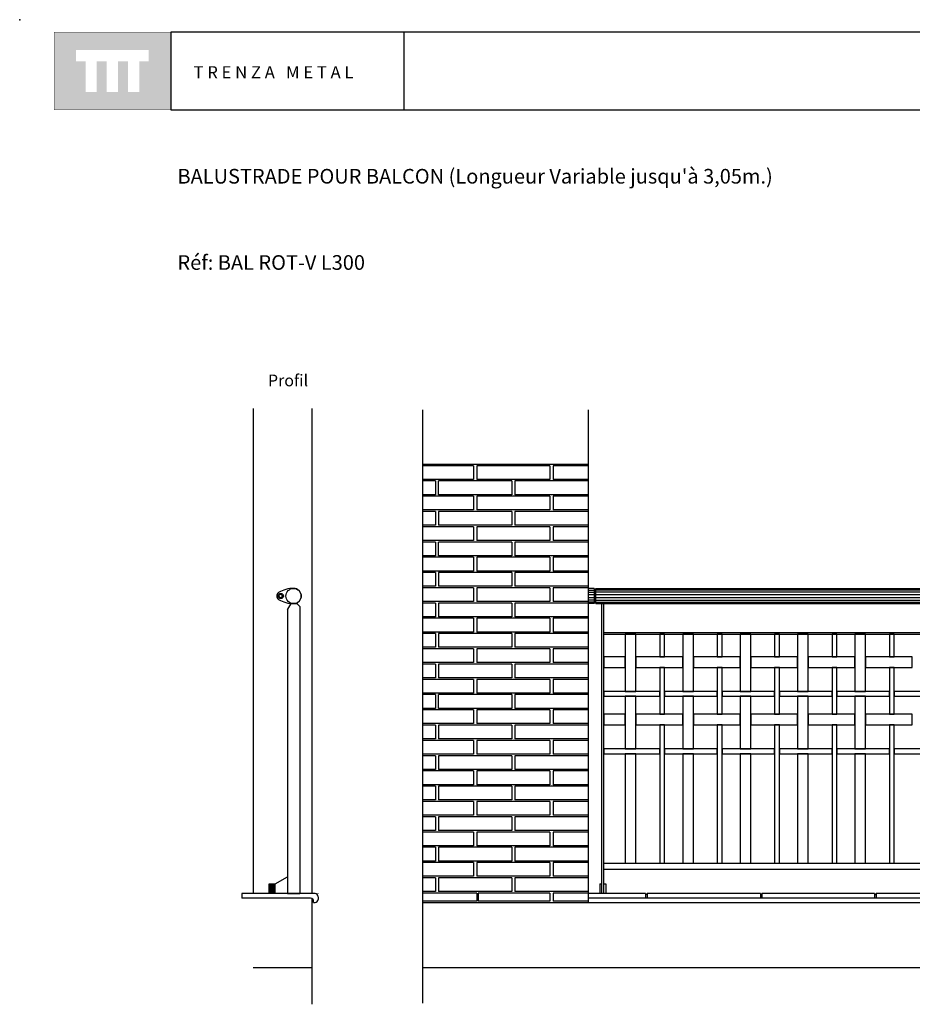
# Model space of a CAD drawing. Units: millimetres. Extents: x 175.93 to 181.68, y 149.75 to 153.76.
# Drawn here: x 175.93 to 178.86, y 150.53 to 153.76 of the extents above; entities that cross this region are included whole.
import ezdxf

# ---------------------------------------------------------------- set-up
doc = ezdxf.new("R2010")
doc.units = ezdxf.units.MM
for name, color, linetype in [('cajetin', 7, 'Continuous'), ('COTAS', 7, 'Continuous'), ('MALLA', 6, 'Continuous'), ('montante', 4, 'Continuous'), ('MURO', 7, 'Continuous'), ('PIEZA1', 7, 'Continuous'), ('PIEZA2', 5, 'Continuous'), ('trenza', 7, 'Continuous')]:
    doc.layers.add(name, color=color, linetype=linetype)
doc.styles.add('ROMANS', font='romans.shx')

msp = doc.modelspace()

# ---------------------------------------------------------------- hatches: boundary and pattern name
at = {"layer": 'cajetin'}
h = msp.add_hatch(color=256, dxfattribs=at)
h.paths.add_polyline_path([(176.429, 153.7192), (176.0472, 153.7192), (176.0472, 153.4647), (176.429, 153.4647)])
h.paths.add_polyline_path([(176.3571, 153.624), (176.3257, 153.624), (176.3257, 153.5231), (176.2889, 153.5231), (176.2889, 153.624), (176.2563, 153.624), (176.2563, 153.5231), (176.2194, 153.5231), (176.2194, 153.624), (176.1869, 153.624), (176.1869, 153.5231), (176.1501, 153.5231), (176.1501, 153.624), (176.1191, 153.624), (176.1191, 153.6608), (176.3571, 153.6608)], flags=16)

# ---------------------------------------------------------------- linework, layer by layer
at = {"color": 8}
for p, q in [((176.7529, 150.8972), (176.7529, 150.9292)), ((176.7542, 150.8972), (176.7542, 150.9292)), ((176.7561, 150.8972), (176.7561, 150.9292)), ((176.7585, 150.8972), (176.7585, 150.9292)), ((176.7615, 150.8972), (176.7615, 150.9292)), ((176.7643, 150.8972), (176.7643, 150.9292)), ((176.7667, 150.8972), (176.7667, 150.9292)), ((176.7685, 150.8972), (176.7685, 150.9292)), ((176.7698, 150.8972), (176.7698, 150.9292))]:
    msp.add_line(p, q, dxfattribs=at)
at = {"layer": 'cajetin'}
for p, q in [((177.1928, 153.7193), (176.4293, 153.7193)), ((176.4293, 153.7193), (176.4293, 153.4648)), ((181.6206, 153.7193), (177.1928, 153.7193)), ((177.1928, 153.7193), (177.1928, 153.4648)), ((176.4293, 153.4648), (177.1928, 153.4648)), ((177.1928, 153.4648), (181.6206, 153.4648))]:
    msp.add_line(p, q, dxfattribs=at)
at = {"layer": 'cajetin', "const_width": 0.00117}
msp.add_lwpolyline([(176.0475, 153.4648), (176.4293, 153.4648), (176.4293, 153.7193), (176.0475, 153.7193)], close=True, dxfattribs=at)
at = {"layer": 'cajetin'}
msp.add_point((175.9344, 153.7601), dxfattribs=at)
at = {"layer": 'COTAS'}
for p, q in [((176.7714, 150.9292), (176.8114, 150.9523)), ((176.7514, 150.8972), (176.7514, 150.9292)), ((176.7514, 150.9292), (176.7714, 150.9292)), ((176.7714, 150.8972), (176.7714, 150.9292))]:
    msp.add_line(p, q, dxfattribs=at)
at = {"layer": 'MALLA'}
for points in [[(177.9175, 151.7472), (177.9175, 151.5597), (177.9525, 151.5597), (177.9525, 151.7472)], [(178.0305, 151.7472), (178.0305, 151.6727), (178.0465, 151.6727), (178.0465, 151.7472)], [(178.1055, 151.7472), (178.1055, 151.5597), (178.1405, 151.5597), (178.1405, 151.7472)], [(178.2185, 151.7472), (178.2185, 151.6727), (178.2345, 151.6727), (178.2345, 151.7472)], [(178.2935, 151.7472), (178.2935, 151.5597), (178.3285, 151.5597), (178.3285, 151.7472)], [(178.4065, 151.7472), (178.4065, 151.6727), (178.4225, 151.6727), (178.4225, 151.7472)], [(178.4815, 151.7472), (178.4815, 151.5597), (178.5165, 151.5597), (178.5165, 151.7472)], [(178.5945, 151.7472), (178.5945, 151.6727), (178.6105, 151.6727), (178.6105, 151.7472)], [(178.6695, 151.7472), (178.6695, 151.5597), (178.7045, 151.5597), (178.7045, 151.7472)], [(178.7825, 151.7472), (178.7825, 151.6727), (178.7985, 151.6727), (178.7985, 151.7472)], [(177.847, 151.6727), (177.847, 151.6377), (177.9175, 151.6377), (177.9175, 151.6727)], [(177.9525, 151.6727), (177.9525, 151.6377), (178.1055, 151.6377), (178.1055, 151.6727)], [(178.1405, 151.6727), (178.1405, 151.6377), (178.2935, 151.6377), (178.2935, 151.6727)], [(178.3285, 151.6727), (178.3285, 151.6377), (178.4815, 151.6377), (178.4815, 151.6727)], [(178.5165, 151.6727), (178.5165, 151.6377), (178.6695, 151.6377), (178.6695, 151.6727)], [(178.7045, 151.6727), (178.7045, 151.6377), (178.8575, 151.6377), (178.8575, 151.6727)], [(178.0305, 151.6377), (178.0305, 151.4847), (178.0465, 151.4847), (178.0465, 151.6377)], [(178.2185, 151.6377), (178.2185, 151.4847), (178.2345, 151.4847), (178.2345, 151.6377)], [(178.4065, 151.6377), (178.4065, 151.4847), (178.4225, 151.4847), (178.4225, 151.6377)], [(178.5945, 151.6377), (178.5945, 151.4847), (178.6105, 151.4847), (178.6105, 151.6377)], [(178.7825, 151.6377), (178.7825, 151.4847), (178.7985, 151.4847), (178.7985, 151.6377)], [(177.847, 151.5597), (177.847, 151.5437), (178.0305, 151.5437), (178.0305, 151.5597)], [(177.9175, 151.5437), (177.9175, 151.3717), (177.9525, 151.3717), (177.9525, 151.5437)], [(178.0465, 151.5597), (178.0465, 151.5437), (178.2185, 151.5437), (178.2185, 151.5597)], [(178.1055, 151.5437), (178.1055, 151.3717), (178.1405, 151.3717), (178.1405, 151.5437)], [(178.2345, 151.5597), (178.2345, 151.5437), (178.4065, 151.5437), (178.4065, 151.5597)], [(178.2935, 151.5437), (178.2935, 151.3717), (178.3285, 151.3717), (178.3285, 151.5437)], [(178.4225, 151.5597), (178.4225, 151.5437), (178.5945, 151.5437), (178.5945, 151.5597)], [(178.4815, 151.5437), (178.4815, 151.3717), (178.5165, 151.3717), (178.5165, 151.5437)], [(178.6105, 151.5597), (178.6105, 151.5437), (178.7825, 151.5437), (178.7825, 151.5597)], [(178.6695, 151.5437), (178.6695, 151.3717), (178.7045, 151.3717), (178.7045, 151.5437)], [(178.7985, 151.5597), (178.7985, 151.5437), (178.9705, 151.5437), (178.9705, 151.5597)], [(177.847, 151.4847), (177.847, 151.4497), (177.9175, 151.4497), (177.9175, 151.4847)], [(177.9525, 151.4847), (177.9525, 151.4497), (178.1055, 151.4497), (178.1055, 151.4847)], [(178.1405, 151.4847), (178.1405, 151.4497), (178.2935, 151.4497), (178.2935, 151.4847)], [(178.3285, 151.4847), (178.3285, 151.4497), (178.4815, 151.4497), (178.4815, 151.4847)], [(178.5165, 151.4847), (178.5165, 151.4497), (178.6695, 151.4497), (178.6695, 151.4847)], [(178.7045, 151.4847), (178.7045, 151.4497), (178.8575, 151.4497), (178.8575, 151.4847)], [(178.0305, 151.4497), (178.0305, 150.9972), (178.0465, 150.9972), (178.0465, 151.4497)], [(178.2185, 151.4497), (178.2185, 150.9972), (178.2345, 150.9972), (178.2345, 151.4497)], [(178.4065, 151.4497), (178.4065, 150.9972), (178.4225, 150.9972), (178.4225, 151.4497)], [(178.5945, 151.4497), (178.5945, 150.9972), (178.6105, 150.9972), (178.6105, 151.4497)], [(178.7825, 151.4497), (178.7825, 150.9972), (178.7985, 150.9972), (178.7985, 151.4497)], [(177.847, 151.3717), (177.847, 151.3557), (178.0305, 151.3557), (178.0305, 151.3717)], [(178.0465, 151.3717), (178.0465, 151.3557), (178.2185, 151.3557), (178.2185, 151.3717)], [(178.2345, 151.3717), (178.2345, 151.3557), (178.4065, 151.3557), (178.4065, 151.3717)], [(178.4225, 151.3717), (178.4225, 151.3557), (178.5945, 151.3557), (178.5945, 151.3717)], [(178.6105, 151.3717), (178.6105, 151.3557), (178.7825, 151.3557), (178.7825, 151.3717)], [(178.7985, 151.3717), (178.7985, 151.3557), (178.9705, 151.3557), (178.9705, 151.3717)], [(177.9175, 151.3557), (177.9175, 150.9972), (177.9525, 150.9972), (177.9525, 151.3557)], [(178.1055, 151.3557), (178.1055, 150.9972), (178.1405, 150.9972), (178.1405, 151.3557)], [(178.2935, 151.3557), (178.2935, 150.9972), (178.3285, 150.9972), (178.3285, 151.3557)], [(178.4815, 151.3557), (178.4815, 150.9972), (178.5165, 150.9972), (178.5165, 151.3557)], [(178.6695, 151.3557), (178.6695, 150.9972), (178.7045, 150.9972), (178.7045, 151.3557)]]:
    msp.add_lwpolyline(points, close=True, dxfattribs=at)
at = {"layer": 'montante'}
for p, q in [((177.816, 151.8972), (177.796, 151.8972)), ((177.821, 151.8922), (177.816, 151.8922)), ((177.821, 151.8522), (177.816, 151.8522)), ((176.8114, 151.8264), (176.8234, 151.8472)), ((176.8114, 151.8264), (176.8114, 150.8972)), ((176.8234, 151.8472), (176.8424, 151.8472)), ((176.8514, 151.8382), (176.8514, 150.8972)), ((177.816, 151.8472), (177.796, 151.8472)), ((176.8114, 150.8972), (176.7514, 150.8972)), ((176.8514, 150.8972), (176.8114, 150.8972)), ((176.8114, 150.8972), (176.8514, 150.8972))]:
    msp.add_line(p, q, dxfattribs=at)
for points in [[(176.8424, 151.8472), (176.8514, 151.8382)], [(177.841, 150.8972), (177.841, 151.8472)], [(177.847, 150.8972), (177.847, 151.8472)], [(177.847, 151.7532), (180.749, 151.7532)], [(177.847, 151.7472), (180.749, 151.7472)]]:
    msp.add_lwpolyline(points, dxfattribs=at)
at = {"layer": 'MURO'}
for p, q in [((177.2531, 152.4826), (177.2531, 150.5382)), ((177.796, 152.4826), (177.796, 150.8675)), ((177.2531, 152.3041), (177.796, 152.3041)), ((176.9018, 150.8972), (176.6618, 150.8972)), ((176.9118, 150.8872), (176.9118, 150.8784)), ((177.9838, 150.8972), (177.796, 150.8972)), ((177.9838, 150.8972), (177.9838, 150.8822)), ((178.3602, 150.8972), (177.9888, 150.8972)), ((177.9888, 150.8972), (177.9888, 150.8822)), ((178.3602, 150.8972), (178.3602, 150.8822)), ((178.734, 150.8972), (178.3652, 150.8972)), ((178.3652, 150.8972), (178.3652, 150.8822)), ((178.734, 150.8972), (178.734, 150.8822)), ((179.1054, 150.8972), (178.739, 150.8972)), ((178.739, 150.8972), (178.739, 150.8822)), ((176.8968, 150.8684), (176.9018, 150.8684)), ((180.8, 150.8822), (177.796, 150.8822))]:
    msp.add_line(p, q, dxfattribs=at)
at = {"layer": 'MURO', "color": 8}
for p, q in [((177.421, 152.2991), (177.2531, 152.2991)), ((177.421, 152.2991), (177.421, 152.2541)), ((177.671, 152.2991), (177.431, 152.2991)), ((177.431, 152.2991), (177.431, 152.2541)), ((177.671, 152.2991), (177.671, 152.2541)), ((177.796, 152.2991), (177.681, 152.2991)), ((177.681, 152.2991), (177.681, 152.2541)), ((177.421, 152.2541), (177.2531, 152.2541)), ((177.421, 152.2541), (177.2531, 152.2541)), ((177.296, 152.2491), (177.2531, 152.2491)), ((177.296, 152.2491), (177.296, 152.2041)), ((177.546, 152.2491), (177.306, 152.2491)), ((177.306, 152.2041), (177.306, 152.2491)), ((177.641, 152.2541), (177.431, 152.2541)), ((177.546, 152.2491), (177.546, 152.2041)), ((177.641, 152.2491), (177.556, 152.2491)), ((177.556, 152.2491), (177.556, 152.2041)), ((177.671, 152.2541), (177.641, 152.2541)), ((177.796, 152.2491), (177.641, 152.2491)), ((177.796, 152.2541), (177.681, 152.2541)), ((177.296, 152.2041), (177.2531, 152.2041)), ((177.421, 152.1991), (177.2531, 152.1991)), ((177.421, 152.1991), (177.2531, 152.1991)), ((177.546, 152.2041), (177.306, 152.2041)), ((177.421, 152.1991), (177.421, 152.1541)), ((177.431, 152.1991), (177.431, 152.1541)), ((177.641, 152.1991), (177.431, 152.1991)), ((177.641, 152.2041), (177.556, 152.2041)), ((177.796, 152.2041), (177.641, 152.2041)), ((177.671, 152.1991), (177.641, 152.1991)), ((177.671, 152.1991), (177.671, 152.1541)), ((177.796, 152.1991), (177.681, 152.1991)), ((177.681, 152.1991), (177.681, 152.1541)), ((177.421, 152.1541), (177.2531, 152.1541)), ((177.421, 152.1541), (177.2531, 152.1541)), ((177.296, 152.1491), (177.2531, 152.1491)), ((177.296, 152.1491), (177.296, 152.1041)), ((177.546, 152.1491), (177.306, 152.1491)), ((177.306, 152.1491), (177.306, 152.1041)), ((177.641, 152.1541), (177.431, 152.1541)), ((177.546, 152.1491), (177.546, 152.1041)), ((177.641, 152.1491), (177.556, 152.1491)), ((177.556, 152.1491), (177.556, 152.1041)), ((177.671, 152.1541), (177.641, 152.1541)), ((177.796, 152.1491), (177.641, 152.1491)), ((177.796, 152.1541), (177.681, 152.1541)), ((177.296, 152.1041), (177.2531, 152.1041)), ((177.421, 152.0991), (177.2531, 152.0991)), ((177.546, 152.1041), (177.306, 152.1041)), ((177.421, 152.0991), (177.421, 152.0541)), ((177.671, 152.0991), (177.431, 152.0991)), ((177.431, 152.0991), (177.431, 152.0541)), ((177.641, 152.1041), (177.556, 152.1041)), ((177.796, 152.1041), (177.641, 152.1041)), ((177.671, 152.0991), (177.671, 152.0541)), ((177.796, 152.0991), (177.681, 152.0991)), ((177.681, 152.0991), (177.681, 152.0541)), ((177.421, 152.0541), (177.2531, 152.0541)), ((177.421, 152.0541), (177.2531, 152.0541)), ((177.296, 152.0491), (177.2531, 152.0491)), ((177.296, 152.0491), (177.296, 152.0041)), ((177.546, 152.0491), (177.306, 152.0491)), ((177.306, 152.0041), (177.306, 152.0491)), ((177.641, 152.0541), (177.431, 152.0541)), ((177.546, 152.0491), (177.546, 152.0041)), ((177.556, 152.0491), (177.556, 152.0041)), ((177.641, 152.0491), (177.556, 152.0491)), ((177.671, 152.0541), (177.641, 152.0541)), ((177.796, 152.0491), (177.641, 152.0491)), ((177.796, 152.0541), (177.681, 152.0541)), ((177.296, 152.0041), (177.2531, 152.0041)), ((177.421, 151.9991), (177.2531, 151.9991)), ((177.421, 151.9991), (177.2531, 151.9991)), ((177.546, 152.0041), (177.306, 152.0041)), ((177.421, 151.9991), (177.421, 151.9541)), ((177.641, 151.9991), (177.431, 151.9991)), ((177.431, 151.9991), (177.431, 151.9541)), ((177.641, 152.0041), (177.556, 152.0041)), ((177.796, 152.0041), (177.641, 152.0041)), ((177.671, 151.9991), (177.641, 151.9991)), ((177.671, 151.9991), (177.671, 151.9541)), ((177.796, 151.9991), (177.681, 151.9991)), ((177.681, 151.9991), (177.681, 151.9541)), ((177.421, 151.9541), (177.2531, 151.9541)), ((177.421, 151.9541), (177.2531, 151.9541)), ((177.296, 151.9491), (177.2531, 151.9491)), ((177.296, 151.9491), (177.296, 151.9041)), ((177.546, 151.9491), (177.306, 151.9491)), ((177.306, 151.9491), (177.306, 151.9041)), ((177.641, 151.9541), (177.431, 151.9541)), ((177.546, 151.9491), (177.546, 151.9041)), ((177.556, 151.9491), (177.556, 151.9041)), ((177.641, 151.9491), (177.556, 151.9491)), ((177.671, 151.9541), (177.641, 151.9541)), ((177.796, 151.9491), (177.641, 151.9491)), ((177.796, 151.9541), (177.681, 151.9541)), ((177.296, 151.9041), (177.2531, 151.9041)), ((177.421, 151.8991), (177.2531, 151.8991)), ((177.546, 151.9041), (177.306, 151.9041)), ((177.421, 151.8991), (177.421, 151.8541)), ((177.431, 151.8991), (177.431, 151.8541)), ((177.641, 151.8991), (177.431, 151.8991)), ((177.641, 151.9041), (177.556, 151.9041)), ((177.796, 151.9041), (177.641, 151.9041)), ((177.671, 151.8991), (177.641, 151.8991)), ((177.671, 151.8991), (177.671, 151.8541)), ((177.681, 151.8991), (177.681, 151.8541)), ((177.796, 151.8991), (177.681, 151.8991)), ((177.421, 151.8541), (177.2531, 151.8541)), ((177.641, 151.8541), (177.431, 151.8541)), ((177.671, 151.8541), (177.641, 151.8541)), ((177.796, 151.8541), (177.681, 151.8541)), ((177.296, 151.8491), (177.2531, 151.8491)), ((177.296, 151.8491), (177.296, 151.8041)), ((177.546, 151.8491), (177.306, 151.8491)), ((177.306, 151.8491), (177.306, 151.8041)), ((177.546, 151.8491), (177.546, 151.8041)), ((177.556, 151.8491), (177.556, 151.8041)), ((177.641, 151.8491), (177.556, 151.8491)), ((177.796, 151.8491), (177.641, 151.8491)), ((177.296, 151.8041), (177.2531, 151.8041)), ((177.421, 151.7991), (177.2531, 151.7991)), ((177.421, 151.7991), (177.2531, 151.7991)), ((177.546, 151.8041), (177.306, 151.8041)), ((177.421, 151.7991), (177.421, 151.7541)), ((177.641, 151.7991), (177.431, 151.7991)), ((177.431, 151.7991), (177.431, 151.7541)), ((177.641, 151.8041), (177.556, 151.8041)), ((177.796, 151.8041), (177.641, 151.8041)), ((177.671, 151.7991), (177.641, 151.7991)), ((177.671, 151.7991), (177.671, 151.7541)), ((177.796, 151.7991), (177.681, 151.7991)), ((177.681, 151.7991), (177.681, 151.7541)), ((177.421, 151.7541), (177.2531, 151.7541)), ((177.421, 151.7541), (177.2531, 151.7541)), ((177.641, 151.7541), (177.431, 151.7541)), ((177.671, 151.7541), (177.641, 151.7541)), ((177.796, 151.7541), (177.681, 151.7541)), ((177.296, 151.7491), (177.2531, 151.7491)), ((177.296, 151.7491), (177.296, 151.7041)), ((177.546, 151.7491), (177.306, 151.7491)), ((177.306, 151.7491), (177.306, 151.7041)), ((177.546, 151.7491), (177.546, 151.7041)), ((177.556, 151.7491), (177.556, 151.7041)), ((177.641, 151.7491), (177.556, 151.7491)), ((177.796, 151.7491), (177.641, 151.7491)), ((177.296, 151.7041), (177.2531, 151.7041)), ((177.421, 151.6991), (177.2531, 151.6991)), ((177.546, 151.7041), (177.306, 151.7041)), ((177.421, 151.6991), (177.421, 151.6541)), ((177.641, 151.6991), (177.431, 151.6991)), ((177.431, 151.6991), (177.431, 151.6541)), ((177.641, 151.7041), (177.556, 151.7041)), ((177.796, 151.7041), (177.641, 151.7041)), ((177.671, 151.6991), (177.641, 151.6991)), ((177.671, 151.6991), (177.671, 151.6541)), ((177.796, 151.6991), (177.681, 151.6991)), ((177.681, 151.6991), (177.681, 151.6541)), ((177.421, 151.6541), (177.2531, 151.6541)), ((177.296, 151.6491), (177.2531, 151.6491)), ((177.296, 151.6491), (177.296, 151.6041)), ((177.546, 151.6491), (177.306, 151.6491)), ((177.306, 151.6491), (177.306, 151.6041)), ((177.641, 151.6541), (177.431, 151.6541)), ((177.546, 151.6491), (177.546, 151.6041)), ((177.556, 151.6491), (177.556, 151.6041)), ((177.641, 151.6491), (177.556, 151.6491)), ((177.671, 151.6541), (177.641, 151.6541)), ((177.796, 151.6491), (177.641, 151.6491)), ((177.796, 151.6541), (177.681, 151.6541)), ((177.296, 151.6041), (177.2531, 151.6041)), ((177.421, 151.5991), (177.2531, 151.5991)), ((177.546, 151.6041), (177.306, 151.6041)), ((177.421, 151.5991), (177.421, 151.5541)), ((177.431, 151.5991), (177.431, 151.5541)), ((177.671, 151.5991), (177.431, 151.5991)), ((177.641, 151.6041), (177.556, 151.6041)), ((177.796, 151.6041), (177.641, 151.6041)), ((177.671, 151.5991), (177.671, 151.5541)), ((177.796, 151.5991), (177.681, 151.5991)), ((177.681, 151.5991), (177.681, 151.5541)), ((177.421, 151.5541), (177.2531, 151.5541)), ((177.421, 151.5541), (177.2531, 151.5541)), ((177.296, 151.5491), (177.2531, 151.5491)), ((177.296, 151.5491), (177.296, 151.5041)), ((177.546, 151.5491), (177.306, 151.5491)), ((177.306, 151.5041), (177.306, 151.5491)), ((177.641, 151.5541), (177.431, 151.5541)), ((177.546, 151.5491), (177.546, 151.5041)), ((177.641, 151.5491), (177.556, 151.5491)), ((177.556, 151.5491), (177.556, 151.5041)), ((177.671, 151.5541), (177.641, 151.5541)), ((177.796, 151.5491), (177.641, 151.5491)), ((177.796, 151.5541), (177.681, 151.5541)), ((177.296, 151.5041), (177.2531, 151.5041)), ((177.421, 151.4991), (177.2531, 151.4991)), ((177.421, 151.4991), (177.2531, 151.4991)), ((177.546, 151.5041), (177.306, 151.5041)), ((177.421, 151.4991), (177.421, 151.4541)), ((177.641, 151.4991), (177.431, 151.4991)), ((177.431, 151.4991), (177.431, 151.4541)), ((177.641, 151.5041), (177.556, 151.5041)), ((177.796, 151.5041), (177.641, 151.5041)), ((177.671, 151.4991), (177.641, 151.4991)), ((177.671, 151.4991), (177.671, 151.4541)), ((177.796, 151.4991), (177.681, 151.4991)), ((177.681, 151.4991), (177.681, 151.4541)), ((177.421, 151.4541), (177.2531, 151.4541)), ((177.421, 151.4541), (177.2531, 151.4541)), ((177.296, 151.4491), (177.2531, 151.4491)), ((177.296, 151.4491), (177.296, 151.4041)), ((177.546, 151.4491), (177.306, 151.4491)), ((177.306, 151.4491), (177.306, 151.4041)), ((177.641, 151.4541), (177.431, 151.4541)), ((177.546, 151.4491), (177.546, 151.4041)), ((177.641, 151.4491), (177.556, 151.4491)), ((177.556, 151.4491), (177.556, 151.4041)), ((177.671, 151.4541), (177.641, 151.4541)), ((177.796, 151.4491), (177.641, 151.4491)), ((177.796, 151.4541), (177.681, 151.4541)), ((177.296, 151.4041), (177.2531, 151.4041)), ((177.546, 151.4041), (177.306, 151.4041)), ((177.641, 151.4041), (177.556, 151.4041)), ((177.796, 151.4041), (177.641, 151.4041)), ((177.421, 151.3991), (177.2531, 151.3991)), ((177.421, 151.3991), (177.421, 151.3541)), ((177.641, 151.3991), (177.431, 151.3991)), ((177.431, 151.3991), (177.431, 151.3541)), ((177.671, 151.3991), (177.641, 151.3991)), ((177.671, 151.3991), (177.671, 151.3541)), ((177.796, 151.3991), (177.681, 151.3991)), ((177.681, 151.3991), (177.681, 151.3541)), ((177.421, 151.3541), (177.2531, 151.3541)), ((177.296, 151.3491), (177.2531, 151.3491)), ((177.296, 151.3491), (177.296, 151.3041)), ((177.546, 151.3491), (177.306, 151.3491)), ((177.306, 151.3491), (177.306, 151.3041)), ((177.641, 151.3541), (177.431, 151.3541)), ((177.546, 151.3491), (177.546, 151.3041)), ((177.641, 151.3491), (177.556, 151.3491)), ((177.556, 151.3491), (177.556, 151.3041)), ((177.671, 151.3541), (177.641, 151.3541)), ((177.796, 151.3491), (177.641, 151.3491)), ((177.796, 151.3541), (177.681, 151.3541)), ((177.296, 151.3041), (177.2531, 151.3041)), ((177.546, 151.3041), (177.306, 151.3041)), ((177.641, 151.3041), (177.556, 151.3041)), ((177.796, 151.3041), (177.641, 151.3041)), ((177.421, 151.2991), (177.2531, 151.2991)), ((177.421, 151.2991), (177.2531, 151.2991)), ((177.421, 151.2991), (177.421, 151.2541)), ((177.431, 151.2991), (177.431, 151.2541)), ((177.641, 151.2991), (177.431, 151.2991)), ((177.671, 151.2991), (177.641, 151.2991)), ((177.671, 151.2991), (177.671, 151.2541)), ((177.681, 151.2991), (177.681, 151.2541)), ((177.796, 151.2991), (177.681, 151.2991)), ((177.421, 151.2541), (177.2531, 151.2541)), ((177.421, 151.2541), (177.2531, 151.2541)), ((177.296, 151.2491), (177.2531, 151.2491)), ((177.296, 151.2491), (177.296, 151.2041)), ((177.546, 151.2491), (177.306, 151.2491)), ((177.306, 151.2491), (177.306, 151.2041)), ((177.641, 151.2541), (177.431, 151.2541)), ((177.546, 151.2491), (177.546, 151.2041)), ((177.641, 151.2491), (177.556, 151.2491)), ((177.556, 151.2491), (177.556, 151.2041)), ((177.671, 151.2541), (177.641, 151.2541)), ((177.796, 151.2491), (177.641, 151.2491)), ((177.796, 151.2541), (177.681, 151.2541)), ((177.296, 151.2041), (177.2531, 151.2041)), ((177.421, 151.1991), (177.2531, 151.1991)), ((177.546, 151.2041), (177.306, 151.2041)), ((177.421, 151.1991), (177.421, 151.1541)), ((177.641, 151.1991), (177.431, 151.1991)), ((177.431, 151.1991), (177.431, 151.1541)), ((177.641, 151.2041), (177.556, 151.2041)), ((177.796, 151.2041), (177.641, 151.2041)), ((177.671, 151.1991), (177.641, 151.1991)), ((177.671, 151.1991), (177.671, 151.1541)), ((177.796, 151.1991), (177.681, 151.1991)), ((177.681, 151.1991), (177.681, 151.1541)), ((177.421, 151.1541), (177.2531, 151.1541)), ((177.296, 151.1491), (177.2531, 151.1491)), ((177.296, 151.1491), (177.296, 151.1041)), ((177.546, 151.1491), (177.306, 151.1491)), ((177.306, 151.1491), (177.306, 151.1041)), ((177.641, 151.1541), (177.431, 151.1541)), ((177.546, 151.1491), (177.546, 151.1041)), ((177.641, 151.1491), (177.556, 151.1491)), ((177.556, 151.1491), (177.556, 151.1041)), ((177.671, 151.1541), (177.641, 151.1541)), ((177.796, 151.1491), (177.641, 151.1491)), ((177.796, 151.1541), (177.681, 151.1541)), ((177.296, 151.1041), (177.2531, 151.1041)), ((177.421, 151.0991), (177.2531, 151.0991)), ((177.421, 151.0991), (177.2531, 151.0991)), ((177.546, 151.1041), (177.306, 151.1041)), ((177.421, 151.0991), (177.421, 151.0541)), ((177.641, 151.0991), (177.431, 151.0991)), ((177.431, 151.0991), (177.431, 151.0541)), ((177.641, 151.1041), (177.556, 151.1041)), ((177.796, 151.1041), (177.641, 151.1041)), ((177.671, 151.0991), (177.641, 151.0991)), ((177.671, 151.0991), (177.671, 151.0541)), ((177.796, 151.0991), (177.681, 151.0991)), ((177.681, 151.0991), (177.681, 151.0541)), ((177.421, 151.0541), (177.2531, 151.0541)), ((177.421, 151.0541), (177.2531, 151.0541)), ((177.296, 151.0491), (177.2531, 151.0491)), ((177.296, 151.0491), (177.296, 151.0041)), ((177.546, 151.0491), (177.306, 151.0491)), ((177.306, 151.0491), (177.306, 151.0041)), ((177.641, 151.0541), (177.431, 151.0541)), ((177.546, 151.0491), (177.546, 151.0041)), ((177.556, 151.0491), (177.556, 151.0041)), ((177.641, 151.0491), (177.556, 151.0491)), ((177.671, 151.0541), (177.641, 151.0541)), ((177.796, 151.0491), (177.641, 151.0491)), ((177.796, 151.0541), (177.681, 151.0541)), ((177.296, 151.0041), (177.2531, 151.0041)), ((177.421, 150.9991), (177.2531, 150.9991)), ((177.546, 151.0041), (177.306, 151.0041)), ((177.421, 150.9991), (177.421, 150.9541)), ((177.641, 150.9991), (177.431, 150.9991)), ((177.431, 150.9991), (177.431, 150.9541)), ((177.641, 151.0041), (177.556, 151.0041)), ((177.796, 151.0041), (177.641, 151.0041)), ((177.671, 150.9991), (177.641, 150.9991)), ((177.671, 150.9991), (177.671, 150.9541)), ((177.796, 150.9991), (177.681, 150.9991)), ((177.681, 150.9991), (177.681, 150.9541)), ((177.421, 150.9541), (177.2531, 150.9541)), ((177.296, 150.9491), (177.2531, 150.9491)), ((177.296, 150.9491), (177.296, 150.9041)), ((177.546, 150.9491), (177.306, 150.9491)), ((177.306, 150.9491), (177.306, 150.9041)), ((177.641, 150.9541), (177.431, 150.9541)), ((177.546, 150.9491), (177.546, 150.9041)), ((177.641, 150.9491), (177.556, 150.9491)), ((177.556, 150.9491), (177.556, 150.9041)), ((177.671, 150.9541), (177.641, 150.9541)), ((177.796, 150.9491), (177.641, 150.9491)), ((177.796, 150.9541), (177.681, 150.9541)), ((177.296, 150.9041), (177.2531, 150.9041)), ((177.431, 150.8991), (177.2531, 150.8991)), ((177.431, 150.8991), (177.2531, 150.8991)), ((177.546, 150.9041), (177.306, 150.9041)), ((177.431, 150.8991), (177.431, 150.8725)), ((177.671, 150.8991), (177.436, 150.8991)), ((177.436, 150.8991), (177.436, 150.8725)), ((177.796, 150.9041), (177.556, 150.9041)), ((177.671, 150.8991), (177.671, 150.8725)), ((177.796, 150.8991), (177.681, 150.8991)), ((177.681, 150.8991), (177.681, 150.8725)), ((177.431, 150.8725), (177.2531, 150.8725)), ((177.431, 150.8725), (177.2531, 150.8725)), ((177.671, 150.8725), (177.436, 150.8725)), ((177.671, 150.8725), (177.436, 150.8725)), ((177.796, 150.8725), (177.681, 150.8725)), ((177.796, 150.8725), (177.681, 150.8725))]:
    msp.add_line(p, q, dxfattribs=at)
at = {"layer": 'MURO', "color": 2}
for p, q in [((177.796, 150.8675), (177.2531, 150.8675)), ((177.796, 150.8675), (177.2531, 150.8675)), ((177.796, 150.8675), (177.2531, 150.8675)), ((180.8, 150.8675), (177.796, 150.8675)), ((177.796, 150.6541), (177.2531, 150.6541)), ((180.8, 150.6541), (177.796, 150.6541))]:
    msp.add_line(p, q, dxfattribs=at)
at = {"layer": 'MURO'}
for points in [[(176.7004, 150.8972), (176.7004, 152.4861)], [(176.8918, 150.8972), (176.8918, 152.4861)], [(176.6618, 150.8972), (176.6618, 150.8822)], [(176.8918, 150.5347), (176.8918, 150.8809)]]:
    msp.add_lwpolyline(points, dxfattribs=at)
msp.add_lwpolyline([(176.8968, 150.8684), (176.8968, 150.8722, 0.414214), (176.8868, 150.8822), (176.6618, 150.8822)], format="xyb", dxfattribs=at)
at = {"layer": 'MURO', "color": 2}
msp.add_lwpolyline([(176.8918, 150.6541), (176.6994, 150.6541)], dxfattribs=at)
at = {"layer": 'MURO'}
for centre, radius, start, end in [((176.9018, 150.8872), 0.01, 0, 90), ((176.9117, 150.8971), 0.0001, 0, 90), ((177.9863, 150.8972), 0.0025, 180, 0), ((178.3627, 150.8972), 0.0025, 180, 0), ((178.7365, 150.8972), 0.0025, 180, 0), ((176.9018, 150.8784), 0.01, 270, 0)]:
    msp.add_arc(centre, radius, start, end, dxfattribs=at)
at = {"layer": 'PIEZA1'}
for p, q in [((177.816, 151.8972), (177.816, 151.8472)), ((177.821, 151.8972), (180.775, 151.8972)), ((177.821, 151.8472), (177.821, 151.8972)), ((177.821, 151.8472), (180.775, 151.8472))]:
    msp.add_line(p, q, dxfattribs=at)
for points in [[(177.847, 150.9972), (180.749, 150.9972)], [(177.847, 150.9772), (180.749, 150.9772)], [(177.834, 150.9292), (177.834, 150.8972)], [(177.834, 150.9292), (177.841, 150.9292)], [(177.847, 150.9292), (177.854, 150.9292)], [(177.854, 150.9292), (177.854, 150.8972)]]:
    msp.add_lwpolyline(points, dxfattribs=at)
for centre, radius in [((176.8314, 151.8722), 0.025), ((176.7894, 151.8722), 0.0085), ((176.7894, 151.8722), 0.0055)]:
    msp.add_circle(centre, radius, dxfattribs=at)
for centre, radius, start, end in [((176.7894, 151.8722), 0.013, 122.4238, 237.5762), ((176.8307, 151.8072), 0.09, 89.3704, 122.4238), ((176.8307, 151.9372), 0.09, 237.5762, 270.6296)]:
    msp.add_arc(centre, radius, start, end, dxfattribs=at)
at = {"layer": 'PIEZA2', "color": 8}
for p, q in [((177.796, 151.8911), (177.816, 151.8911)), ((177.796, 151.8844), (177.816, 151.8844)), ((177.821, 151.8922), (180.775, 151.8922)), ((177.821, 151.8855), (180.775, 151.8855)), ((177.796, 151.8767), (177.816, 151.8767)), ((177.796, 151.8677), (177.816, 151.8677)), ((177.796, 151.86), (177.816, 151.86)), ((177.796, 151.8534), (177.816, 151.8534)), ((177.821, 151.8771), (180.775, 151.8771)), ((177.821, 151.8673), (180.775, 151.8673)), ((177.821, 151.859), (180.775, 151.859)), ((177.821, 151.8522), (179.835, 151.8522))]:
    msp.add_line(p, q, dxfattribs=at)
at = {"layer": 'trenza'}
msp.add_arc((176.8314, 151.8722), 0.025, 270.6296, 89.3704, dxfattribs=at)

# ---------------------------------------------------------------- texts
at = {"layer": 'cajetin', "color": 2, "style": 'ROMANS'}
for s, height, p in [("BALUSTRADE POUR BALCON (Longueur Variable jusqu'à 3,05m.)", 0.048, (176.4511, 153.2232)), ('Réf: BAL ROT-V L300', 0.048, (176.4511, 152.9407)), ('Profil', 0.0384, (176.7474, 152.5591))]:
    msp.add_text(s, height=height, dxfattribs=at).set_placement(p)
at = {"layer": 'cajetin', "linetype": 'Continuous', "insert": (176.5038, 153.6078), "char_height": 0.04, "width": 0.66112, "attachment_point": 1}
msp.add_mtext('{\\fArial|b1|i0|c0|p34;T R E N Z A   M E T A L}', dxfattribs=at)

doc.saveas('drawing.dxf')
